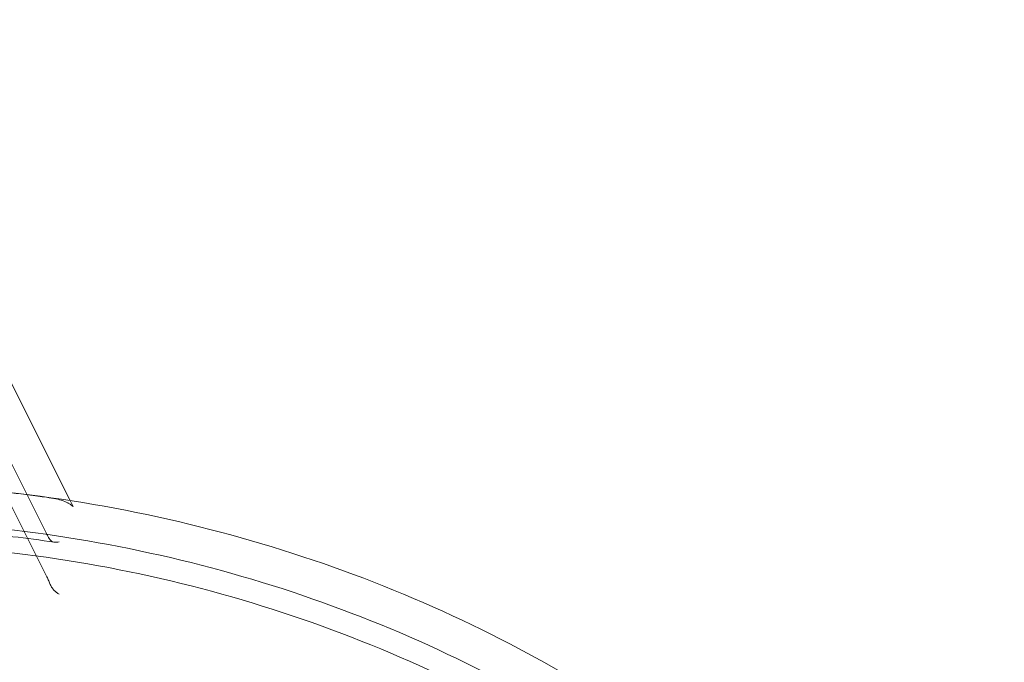
# Model space of a CAD drawing. Extents: x -235 to 422, y -522 to 0.
# Drawn here: x -66 to -61, y -349 to -346 of the extents above; entities that cross this region are included whole.
import ezdxf

# ---------------------------------------------------------------- set-up
doc = ezdxf.new("R2010")
doc.units = 0
doc.header["$MEASUREMENT"] = 0
doc.header["$PDMODE"] = 68
doc.header["$PDSIZE"] = 5
doc.styles.get("Standard").update_dxf_attribs({"font": 'Helvetica LT 57 Condensed_0.ttf'})
doc.dimstyles.new('FEET-METERS', dxfattribs={"dimtxt": 12, "dimasz": 7, "dimexe": 3, "dimexo": 3, "dimgap": 3, "dimtad": 0, "dimdec": 1, "dimzin": 3, "dimdsep": 46, "dimlunit": 4, "dimtxsty": 'Standard', "dimcen": 0.09, "dimadec": 0, "dimazin": 0, "dimtfac": 2, "dimtdec": 1, "dimtofl": 0, "dimtmove": 0, "dimatfit": 3, "dimfxl": 1, "dimfrac": 2, "dimtolj": 1, "dimtzin": 3, "dimarcsym": 0})

# ---------------------------------------------------------------- blocks, each defined once
blk = doc.blocks.new('*D268')
at = {"color": 0, "lineweight": -2, "transparency": 16777216}
for p, q in [((-172.7693, -376.1406), (-172.7693, -165.7898)), ((422.4185, -317.9018), (422.4185, -165.7898)), ((-165.7693, -168.7898), (76.8047, -168.7898)), ((415.4185, -168.7898), (178.9727, -168.7898))]:
    blk.add_line(p, q, dxfattribs=at)
at = {"color": 0, "lineweight": 0, "transparency": 16777216}
for points in [[(-165.7693, -167.6231), (-165.7693, -169.9565), (-172.7693, -168.7898)], [(415.4185, -167.6231), (415.4185, -169.9565), (422.4185, -168.7898)]]:
    blk.add_solid(points, dxfattribs=at)
at = {"layer": 'Defpoints', "color": 0, "lineweight": 0, "transparency": 16777216}
for p in [(-172.7693, -168.7898), (422.4185, -320.9018), (-172.7693, -379.1406)]:
    blk.add_point(p, dxfattribs=at)
at = {"color": 0, "lineweight": 0, "transparency": 16777216, "insert": (127.8887, -168.7898), "char_height": 12, "attachment_point": 5}
blk.add_mtext('\\A1;49\'-7" [15.1M]', dxfattribs=at)
blk = doc.blocks.new('*D269')
at = {"color": 0, "lineweight": -2, "transparency": 16777216}
for p, q in [((263.4102, -201.7195), (-205.8874, -201.7195)), ((-202.8874, -208.7195), (-202.8874, -286.4849)), ((-202.8874, -459.9589), (-202.8874, -380.3505)), ((-103.7693, -466.9589), (-205.8874, -466.9589))]:
    blk.add_line(p, q, dxfattribs=at)
at = {"color": 0, "lineweight": 0, "transparency": 16777216}
for points in [[(-204.0541, -208.7195), (-201.7207, -208.7195), (-202.8874, -201.7195)], [(-204.0541, -459.9589), (-201.7207, -459.9589), (-202.8874, -466.9589)]]:
    blk.add_solid(points, dxfattribs=at)
at = {"layer": 'Defpoints', "color": 0, "lineweight": 0, "transparency": 16777216}
for p in [(266.4102, -201.7195), (-202.8874, -466.9589), (-100.7693, -466.9589)]:
    blk.add_point(p, dxfattribs=at)
at = {"color": 0, "lineweight": 0, "transparency": 16777216, "insert": (-202.8874, -333.4177), "char_height": 12, "attachment_point": 5, "rotation": 90}
blk.add_mtext('\\A1;22\'-1" [6.7M]', dxfattribs=at)
blk = doc.blocks.new('new block')
at = {"color": 0, "linetype": 'Continuous', "lineweight": 0}
for p, q in [((-65.308, -348.0317), (-65.7389, -347.172)), ((-65.8952, -347.2666), (-65.428, -348.1989)), ((-65.8952, -347.4816), (-65.428, -348.4139)), ((-65.2935, -348.0608), (-65.308, -348.0317))]:
    blk.add_line(p, q, dxfattribs=at)
for radius, start, end in [(75.2305, 9.418038, 50.581991), (72.9, 9.484111, 50.515918)]:
    blk.add_arc((-110.283, -395.4329), radius, start, end, dxfattribs=at)
for points, knots in [([(-66.447, -347.9446), (-66.3809, -347.9446), (-66.3149, -347.9455), (-66.1828, -347.949), (-66.1168, -347.9516), (-65.9849, -347.9586), (-65.919, -347.963), (-65.7874, -347.9736), (-65.7216, -347.9797), (-65.5904, -347.9937), (-65.5249, -348.0016), (-65.4595, -348.0104)], [1.5707963, 1.5707963, 1.5707963, 1.5707963, 1.5999239, 1.5999239, 1.6290514, 1.6290514, 1.658179, 1.658179, 1.6873065, 1.6873065, 1.7164341, 1.7164341, 1.7164341, 1.7164341]), ([(-66.3388, -347.9448), (-66.0816, -347.9485), (-65.8245, -347.9656), (-65.2784, -348.0305), (-64.9899, -348.0823), (-64.4226, -348.2195), (-64.1438, -348.3048), (-63.6004, -348.5078), (-63.3359, -348.6254), (-62.845, -348.8807), (-62.6172, -349.0162), (-62.3991, -349.1637)], [1.586705, 1.586705, 1.586705, 1.586705, 1.700246, 1.700246, 1.8296957, 1.8296957, 1.9591454, 1.9591454, 2.0885951, 2.0885951, 2.2081762, 2.2081762, 2.2081762, 2.2081762]), ([(-65.3206, -348.0423), (-65.3294, -348.0375), (-65.3406, -348.0332), (-65.3646, -348.0264), (-65.3774, -348.0236), (-65.4065, -348.0181), (-65.4232, -348.0155), (-65.4464, -348.0121), (-65.453, -348.0112), (-65.4595, -348.0104)], [0, 0, 0, 0, 0.0448193, 0.0448193, 0.0865895, 0.0865895, 0.1369197, 0.1369197, 0.1568679, 0.1568679, 0.1568679, 0.1568679]), ([(-65.2935, -348.0608), (-65.293, -348.0616), (-65.2928, -348.062), (-65.2927, -348.0621), (-65.2927, -348.0621), (-65.2927, -348.0621), (-65.2933, -348.0613), (-65.296, -348.0586), (-65.2982, -348.0566), (-65.3048, -348.0517), (-65.3094, -348.0486), (-65.3166, -348.0444), (-65.3186, -348.0433), (-65.3206, -348.0423)], [0, 0, 0, 0, 0.01246937, 0.01246937, 0.01386691, 0.01386691, 0.03271735, 0.03271735, 0.05401888, 0.05401888, 0.08048434, 0.08048434, 0.08967079, 0.08967079, 0.08967079, 0.08967079]), ([(-66.447, -348.131), (-66.1606, -348.131), (-65.8742, -348.148), (-65.3062, -348.2155), (-65.0246, -348.2661), (-64.4709, -348.4002), (-64.1988, -348.4836), (-63.6686, -348.6818), (-63.4106, -348.7967), (-62.9128, -349.0559), (-62.673, -349.2003), (-62.4445, -349.3582)], [1.5707963, 1.5707963, 1.5707963, 1.5707963, 1.7003794, 1.7003794, 1.8299625, 1.8299625, 1.9595455, 1.9595455, 2.0891286, 2.0891286, 2.2187117, 2.2187117, 2.2187117, 2.2187117]), ([(-66.447, -348.1647), (-66.3761, -348.1647), (-66.3052, -348.1657), (-66.1634, -348.1699), (-66.0926, -348.173), (-65.9511, -348.1813), (-65.8804, -348.1864), (-65.7392, -348.1989), (-65.6688, -348.2061), (-65.5281, -348.2227), (-65.4579, -348.232), (-65.3879, -348.2423)], [1.5707963, 1.5707963, 1.5707963, 1.5707963, 1.602828, 1.602828, 1.6348597, 1.6348597, 1.6668913, 1.6668913, 1.698923, 1.698923, 1.7309547, 1.7309547, 1.7309547, 1.7309547]), ([(-65.428, -348.1989), (-65.4249, -348.2049), (-65.422, -348.2105), (-65.4162, -348.2207), (-65.4133, -348.2253), (-65.4107, -348.2291)], [0, 0, 0, 0, 0.000546573, 0.000546573, 0.001093147, 0.001093147, 0.001093147, 0.001093147]), ([(-62.4462, -349.4929), (-62.9015, -349.1718), (-63.4027, -348.9062), (-64.4625, -348.5033), (-65.0211, -348.366), (-66.1579, -348.2287), (-66.736, -348.2287), (-67.8728, -348.366), (-68.4314, -348.5033), (-69.4913, -348.9062), (-69.9924, -349.1718), (-70.4477, -349.4929)], [4.054744, 4.054744, 4.054744, 4.054744, 4.317802, 4.317802, 4.58086, 4.58086, 4.843918, 4.843918, 5.106976, 5.106976, 5.370034, 5.370034, 5.370034, 5.370034]), ([(-65.4107, -348.2291), (-65.4082, -348.2327), (-65.4052, -348.2354), (-65.3983, -348.2396), (-65.3945, -348.241), (-65.3864, -348.2427), (-65.3822, -348.2429), (-65.3733, -348.2425), (-65.3687, -348.2417), (-65.364, -348.2405)], [0, 0, 0, 0, 0.000507135, 0.000507135, 0.001014269, 0.001014269, 0.001521404, 0.001521404, 0.002028538, 0.002028538, 0.002028538, 0.002028538]), ([(-65.4107, -348.4527), (-65.4133, -348.446), (-65.4161, -348.4394), (-65.4219, -348.4264), (-65.4249, -348.4199), (-65.428, -348.4139)], [0, 0, 0, 0, 0.000546324, 0.000546324, 0.001092647, 0.001092647, 0.001092647, 0.001092647]), ([(-65.364, -348.5065), (-65.3687, -348.5038), (-65.3733, -348.5007), (-65.3822, -348.4935), (-65.3864, -348.4895), (-65.3945, -348.4805), (-65.3983, -348.4755), (-65.4052, -348.4648), (-65.4082, -348.459), (-65.4107, -348.4527)], [-0.000007969, -0.000007969, -0.000007969, -0.000007969, 0.00050626, 0.00050626, 0.001020489, 0.001020489, 0.001534718, 0.001534718, 0.002048947, 0.002048947, 0.002048947, 0.002048947])]:
    blk.add_open_spline(points, degree=3, knots=knots, dxfattribs=at)
blk = doc.blocks.new('b312480')
at = {"lineweight": 0}
blk.add_blockref('new block', (439.7194, 361.1972), dxfattribs=at)

msp = doc.modelspace()

# ---------------------------------------------------------------- block references
at = {"lineweight": 0}
msp.add_blockref('b312480', (-439.7194, -361.1972), dxfattribs=at)

# ---------------------------------------------------------------- dimensions: what is measured, and where the dimension line sits
dim = msp.add_linear_dim(base=(-172.7693, -168.7898), p1=(422.4185, -320.9018), p2=(-172.7693, -379.1406), dimstyle='FEET-METERS', dxfattribs=at)
dim.commit()
dim.dimension.update_dxf_attribs({"geometry": '*D268', "text_midpoint": (127.8887, -168.7898), "dimtype": 160})
dim = msp.add_linear_dim(base=(-202.8874, -466.9589), p1=(266.4102, -201.7195), p2=(-100.7693, -466.9589), angle=90, dimstyle='FEET-METERS', dxfattribs=at)
dim.commit()
dim.dimension.update_dxf_attribs({"geometry": '*D269', "text_midpoint": (-202.8874, -333.4177), "dimtype": 160})

doc.saveas('drawing.dxf')
